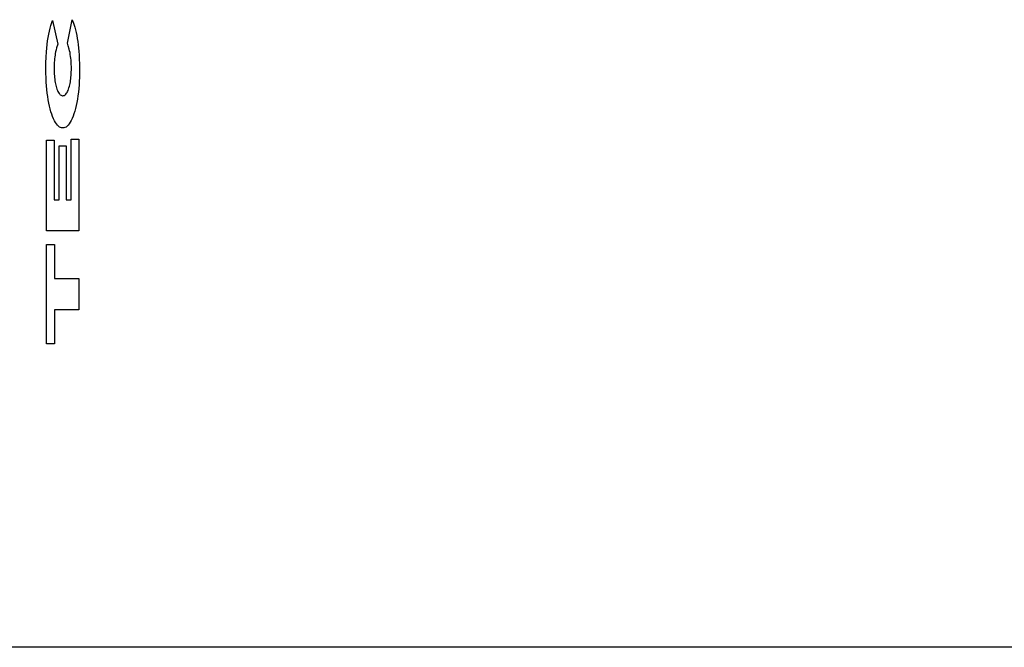
# Model space of a CAD drawing. Extents: x -1259 to 1710, y -1198 to 1223.
# Drawn here: x -1116 to -1068, y -613 to -582 of the extents above; entities that cross this region are included whole.
import ezdxf

# ---------------------------------------------------------------- set-up
doc = ezdxf.new("R2010")
doc.units = 0
doc.layers.get('0').update_dxf_attribs({"linetype": 'CONTINUOUS'})

msp = doc.modelspace()

# ---------------------------------------------------------------- linework, layer by layer
for p, q in [((-1114.907, -582.415), (-1114.82, -582.165)), ((-1114.82, -582.165), (-1114.561, -583.329)), ((-1114.088, -583.289), (-1113.851, -582.125)), ((-1113.851, -582.125), (-1113.785, -582.304)), ((-1113.785, -582.304), (-1113.723, -582.5)), ((-1115.044, -583.005), (-1115.014, -582.845)), ((-1115.014, -582.845), (-1114.982, -582.693)), ((-1114.982, -582.693), (-1114.946, -582.549)), ((-1114.946, -582.549), (-1114.907, -582.415)), ((-1113.723, -582.5), (-1113.689, -582.626)), ((-1113.689, -582.626), (-1113.657, -582.76)), ((-1113.657, -582.76), (-1113.627, -582.9)), ((-1115.111, -583.525), (-1115.092, -583.346)), ((-1115.092, -583.346), (-1115.07, -583.172)), ((-1115.07, -583.172), (-1115.044, -583.005)), ((-1114.561, -583.329), (-1114.621, -583.514)), ((-1114.047, -583.416), (-1114.088, -583.289)), ((-1113.627, -582.9), (-1113.6, -583.048)), ((-1113.6, -583.048), (-1113.576, -583.201)), ((-1113.576, -583.201), (-1113.555, -583.359)), ((-1115.141, -583.98), (-1115.126, -583.708)), ((-1115.126, -583.708), (-1115.111, -583.525)), ((-1114.687, -583.793), (-1114.701, -583.876)), ((-1114.671, -583.715), (-1114.687, -583.793)), ((-1114.647, -583.611), (-1114.671, -583.715)), ((-1114.621, -583.514), (-1114.647, -583.611)), ((-1114, -583.579), (-1114.047, -583.416)), ((-1113.98, -583.664), (-1114, -583.579)), ((-1113.961, -583.753), (-1113.98, -583.664)), ((-1113.945, -583.842), (-1113.961, -583.753)), ((-1113.931, -583.935), (-1113.945, -583.842)), ((-1113.555, -583.359), (-1113.537, -583.522)), ((-1113.537, -583.522), (-1113.522, -583.688)), ((-1113.522, -583.688), (-1113.511, -583.858)), ((-1115.153, -584.533), (-1115.15, -584.256)), ((-1115.15, -584.256), (-1115.141, -583.98)), ((-1114.745, -584.331), (-1114.747, -584.427)), ((-1114.74, -584.236), (-1114.745, -584.331)), ((-1114.733, -584.143), (-1114.74, -584.236)), ((-1114.724, -584.051), (-1114.733, -584.143)), ((-1114.713, -583.962), (-1114.724, -584.051)), ((-1114.701, -583.876), (-1114.713, -583.962)), ((-1113.919, -584.032), (-1113.931, -583.935)), ((-1113.91, -584.132), (-1113.919, -584.032)), ((-1113.903, -584.234), (-1113.91, -584.132)), ((-1113.898, -584.339), (-1113.903, -584.234)), ((-1113.511, -583.858), (-1113.5, -584.083)), ((-1113.5, -584.083), (-1113.493, -584.311)), ((-1113.493, -584.311), (-1113.49, -584.539)), ((-1115.151, -584.763), (-1115.153, -584.533)), ((-1115.144, -584.992), (-1115.151, -584.763)), ((-1114.747, -584.427), (-1114.749, -584.549)), ((-1114.749, -584.549), (-1114.748, -584.638)), ((-1114.748, -584.638), (-1114.746, -584.726)), ((-1114.746, -584.726), (-1114.741, -584.813)), ((-1114.741, -584.813), (-1114.735, -584.899)), ((-1113.906, -584.878), (-1113.901, -584.794)), ((-1113.901, -584.794), (-1113.897, -584.708)), ((-1113.895, -584.444), (-1113.898, -584.339)), ((-1113.897, -584.708), (-1113.895, -584.622)), ((-1113.894, -584.549), (-1113.895, -584.444)), ((-1113.895, -584.622), (-1113.894, -584.549)), ((-1113.491, -584.787), (-1113.495, -584.975)), ((-1113.49, -584.597), (-1113.491, -584.787)), ((-1113.49, -584.539), (-1113.49, -584.597)), ((-1115.132, -585.218), (-1115.144, -584.992)), ((-1115.119, -585.4), (-1115.132, -585.218)), ((-1114.735, -584.899), (-1114.728, -584.984)), ((-1114.728, -584.984), (-1114.718, -585.066)), ((-1114.718, -585.066), (-1114.707, -585.146)), ((-1114.707, -585.146), (-1114.695, -585.223)), ((-1114.695, -585.223), (-1114.68, -585.297)), ((-1114.68, -585.297), (-1114.665, -585.366)), ((-1113.972, -585.34), (-1113.957, -585.271)), ((-1113.957, -585.271), (-1113.944, -585.197)), ((-1113.944, -585.197), (-1113.932, -585.121)), ((-1113.932, -585.121), (-1113.922, -585.043)), ((-1113.922, -585.043), (-1113.913, -584.961)), ((-1113.913, -584.961), (-1113.906, -584.878)), ((-1113.504, -585.163), (-1113.515, -585.348)), ((-1113.495, -584.975), (-1113.504, -585.163)), ((-1115.103, -585.578), (-1115.119, -585.4)), ((-1115.084, -585.752), (-1115.103, -585.578)), ((-1115.061, -585.921), (-1115.084, -585.752)), ((-1114.665, -585.366), (-1114.648, -585.432)), ((-1114.648, -585.432), (-1114.63, -585.494)), ((-1114.63, -585.494), (-1114.61, -585.551)), ((-1114.61, -585.551), (-1114.585, -585.616)), ((-1114.585, -585.616), (-1114.558, -585.674)), ((-1114.558, -585.674), (-1114.53, -585.725)), ((-1114.53, -585.725), (-1114.502, -585.769)), ((-1114.502, -585.769), (-1114.472, -585.805)), ((-1114.171, -585.802), (-1114.135, -585.757)), ((-1114.135, -585.757), (-1114.108, -585.716)), ((-1114.108, -585.716), (-1114.082, -585.669)), ((-1114.082, -585.669), (-1114.057, -585.615)), ((-1114.057, -585.615), (-1114.034, -585.554)), ((-1114.034, -585.554), (-1114.012, -585.488)), ((-1114.012, -585.488), (-1113.991, -585.417)), ((-1113.991, -585.417), (-1113.972, -585.34)), ((-1113.549, -585.708), (-1113.571, -585.881)), ((-1113.531, -585.53), (-1113.549, -585.708)), ((-1113.515, -585.348), (-1113.531, -585.53)), ((-1115.035, -586.084), (-1115.061, -585.921)), ((-1115.006, -586.241), (-1115.035, -586.084)), ((-1114.975, -586.392), (-1115.006, -586.241)), ((-1114.472, -585.805), (-1114.442, -585.834)), ((-1114.442, -585.834), (-1114.404, -585.86)), ((-1114.404, -585.86), (-1114.365, -585.876)), ((-1114.365, -585.876), (-1114.326, -585.881)), ((-1114.326, -585.881), (-1114.322, -585.881)), ((-1114.322, -585.881), (-1114.283, -585.877)), ((-1114.283, -585.877), (-1114.245, -585.862)), ((-1114.245, -585.862), (-1114.208, -585.837)), ((-1114.208, -585.837), (-1114.171, -585.802)), ((-1113.625, -586.21), (-1113.657, -586.364)), ((-1113.597, -586.048), (-1113.625, -586.21)), ((-1113.571, -585.881), (-1113.597, -586.048)), ((-1114.94, -586.535), (-1114.975, -586.392)), ((-1114.903, -586.669), (-1114.94, -586.535)), ((-1114.863, -586.795), (-1114.903, -586.669)), ((-1113.728, -586.649), (-1113.768, -586.778)), ((-1113.691, -586.51), (-1113.728, -586.649)), ((-1113.657, -586.364), (-1113.691, -586.51)), ((-1114.822, -586.911), (-1114.863, -586.795)), ((-1114.778, -587.018), (-1114.822, -586.911)), ((-1114.732, -587.114), (-1114.778, -587.018)), ((-1114.684, -587.2), (-1114.732, -587.114)), ((-1114.635, -587.275), (-1114.684, -587.2)), ((-1113.949, -587.194), (-1113.999, -587.271)), ((-1113.901, -587.106), (-1113.949, -587.194)), ((-1113.855, -587.007), (-1113.901, -587.106)), ((-1113.81, -586.898), (-1113.855, -587.007)), ((-1113.768, -586.778), (-1113.81, -586.898)), ((-1114.585, -587.338), (-1114.635, -587.275)), ((-1114.534, -587.39), (-1114.585, -587.338)), ((-1114.481, -587.429), (-1114.534, -587.39)), ((-1114.428, -587.457), (-1114.481, -587.429)), ((-1114.375, -587.472), (-1114.428, -587.457)), ((-1114.322, -587.476), (-1114.375, -587.472)), ((-1114.317, -587.476), (-1114.322, -587.476)), ((-1114.263, -587.473), (-1114.317, -587.476)), ((-1114.209, -587.457), (-1114.263, -587.473)), ((-1114.155, -587.429), (-1114.209, -587.457)), ((-1114.102, -587.389), (-1114.155, -587.429)), ((-1114.05, -587.336), (-1114.102, -587.389)), ((-1113.999, -587.271), (-1114.05, -587.336)), ((-1115.121, -592.563), (-1115.121, -588.073)), ((-1115.121, -588.073), (-1114.744, -588.073)), ((-1114.744, -588.073), (-1114.744, -591.032)), ((-1113.899, -591.032), (-1113.899, -588.033)), ((-1113.899, -588.033), (-1113.522, -588.033)), ((-1113.522, -588.033), (-1113.522, -592.563)), ((-1114.502, -591.032), (-1114.502, -588.352)), ((-1114.502, -588.352), (-1114.152, -588.352)), ((-1114.152, -588.352), (-1114.152, -591.032)), ((-1114.744, -591.032), (-1114.502, -591.032)), ((-1114.152, -591.032), (-1113.899, -591.032)), ((-1113.522, -592.563), (-1115.121, -592.563)), ((-1115.121, -598.136), (-1115.121, -593.24)), ((-1115.121, -593.24), (-1114.733, -593.24)), ((-1114.733, -593.24), (-1114.733, -594.914)), ((-1114.733, -594.914), (-1113.522, -594.914)), ((-1113.522, -594.914), (-1113.522, -596.461)), ((-1113.522, -596.461), (-1114.733, -596.461)), ((-1114.733, -596.461), (-1114.733, -598.136)), ((-1114.733, -598.136), (-1115.121, -598.136)), ((-921.672, -613.136), (-1118.172, -613.136))]:
    msp.add_line(p, q)

doc.saveas('drawing.dxf')
